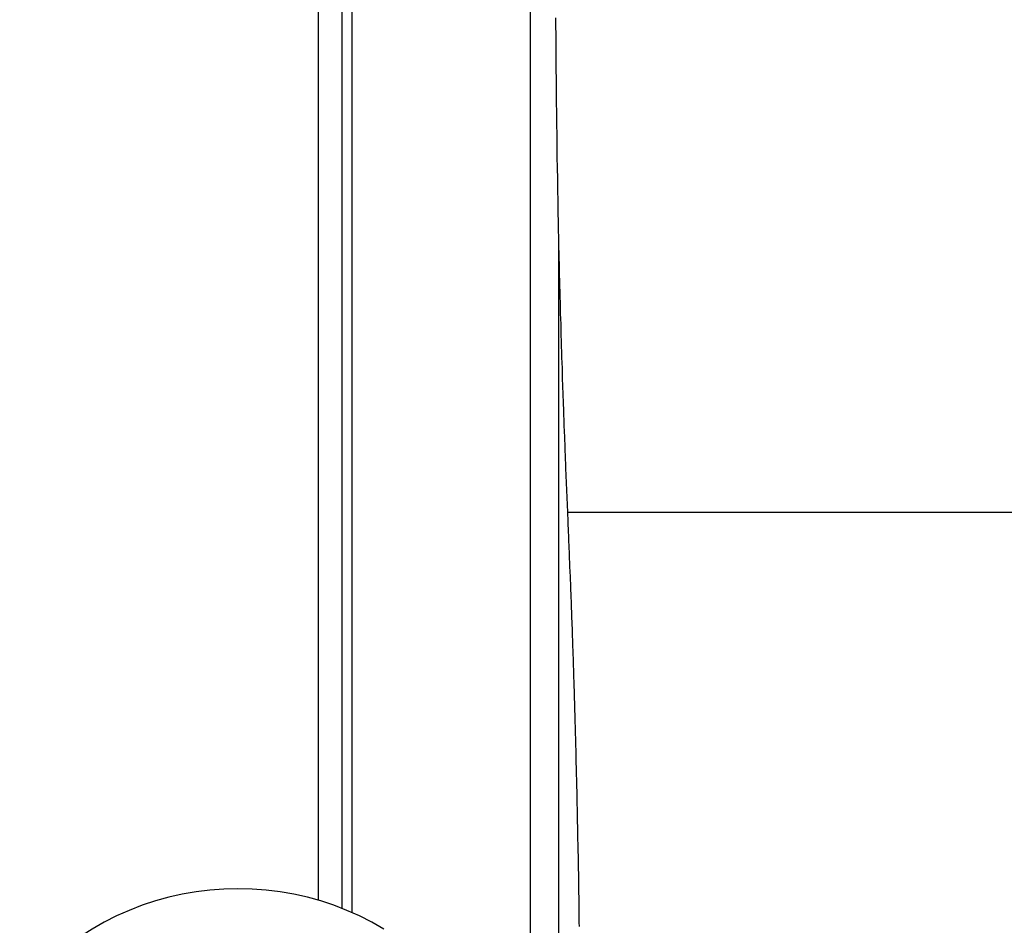
# Model space of a CAD drawing. Extents: x -88 to 88, y -25 to 25.
# Drawn here: x -53 to -51, y -3 to -1 of the extents above; entities that cross this region are included whole.
import ezdxf

# ---------------------------------------------------------------- set-up
doc = ezdxf.new("R2010")
doc.units = 0
doc.layers.get('0').update_dxf_attribs({"linetype": 'CONTINUOUS'})

msp = doc.modelspace()

# ---------------------------------------------------------------- linework, layer by layer
at = {"color": 0}
for points in [[(-52.5218, -3.0239), (-52.5218, 1.7643)], [(-52.5218, -3.0239), (-52.5218, 1.7643)], [(-52.5218, -3.0239), (-52.5218, 1.7643)], [(-52.5218, -3.0239), (-52.5218, 1.7643)], [(-52.5218, -3.0239), (-52.5218, 1.7643)], [(-52.5218, -3.0239), (-52.5218, 1.7643)], [(-52.5218, -3.0239), (-52.5218, 1.7643)], [(-52.5218, -3.0239), (-52.5218, 1.7643)], [(-52.5218, -3.0239), (-52.5218, 1.7643)], [(-52.5218, -3.0239), (-52.5218, 1.7643)], [(-52.5218, -3.0239), (-52.5218, 1.7643)], [(-52.5218, -3.0239), (-52.5218, 1.7643)], [(-52.5218, -3.0239), (-52.5218, 1.7643)], [(-52.5218, -3.0239), (-52.5218, 1.7643)], [(-52.5218, -3.0239), (-52.5218, 1.7643)], [(-52.5218, -3.0239), (-52.5218, 1.7643)], [(-52.5218, -3.0239), (-52.5218, 1.7643)], [(-52.5218, -3.0239), (-52.5218, 1.7643)], [(-52.5218, -3.0239), (-52.5218, 1.7643)], [(-52.5218, -3.0239), (-52.5218, 1.7643)], [(-52.5218, -3.0239), (-52.5218, 1.7643)], [(-52.4647, 1.1643), (-52.4647, -3.0436)], [(-52.4647, 1.1643), (-52.4647, -3.0436)], [(-52.4647, 1.1643), (-52.4647, -3.0436)], [(-52.4647, 1.1643), (-52.4647, -3.0436)], [(-52.4647, 1.1643), (-52.4647, -3.0436)], [(-52.4647, 1.1643), (-52.4647, -3.0436)], [(-52.4647, 1.1643), (-52.4647, -3.0436)], [(-52.4647, 1.1643), (-52.4647, -3.0436)], [(-52.4647, 1.1643), (-52.4647, -3.0436)], [(-52.4647, 1.1643), (-52.4647, -3.0436)], [(-52.4647, 1.1643), (-52.4647, -3.0436)], [(-52.4647, 1.1643), (-52.4647, -3.0436)], [(-52.4647, 1.1643), (-52.4647, -3.0436)], [(-52.4647, 1.1643), (-52.4647, -3.0436)], [(-52.4647, 1.1643), (-52.4647, -3.0436)], [(-52.4647, 1.1643), (-52.4647, -3.0436)], [(-52.4647, 1.1643), (-52.4647, -3.0436)], [(-52.4647, 1.1643), (-52.4647, -3.0436)], [(-52.4647, 1.1643), (-52.4647, -3.0436)], [(-52.4647, 1.1643), (-52.4647, -3.0436)], [(-52.4647, 1.1643), (-52.4647, -3.0436)], [(-52.4397, -3.054), (-52.4397, 1.1643)], [(-52.4397, -3.054), (-52.4397, 1.1643)], [(-52.4397, -3.054), (-52.4397, 1.1643)], [(-52.4397, -3.054), (-52.4397, 1.1643)], [(-52.4397, -3.054), (-52.4397, 1.1643)], [(-52.4397, -3.054), (-52.4397, 1.1643)], [(-52.4397, -3.054), (-52.4397, 1.1643)], [(-52.4397, -3.054), (-52.4397, 1.1643)], [(-52.4397, -3.054), (-52.4397, 1.1643)], [(-52.4397, -3.054), (-52.4397, 1.1643)], [(-52.4397, -3.054), (-52.4397, 1.1643)], [(-52.4397, -3.054), (-52.4397, 1.1643)], [(-52.4397, -3.054), (-52.4397, 1.1643)], [(-52.4397, -3.054), (-52.4397, 1.1643)], [(-52.4397, -3.054), (-52.4397, 1.1643)], [(-52.4397, -3.054), (-52.4397, 1.1643)], [(-52.4397, -3.054), (-52.4397, 1.1643)], [(-52.4397, -3.054), (-52.4397, 1.1643)], [(-52.4397, -3.054), (-52.4397, 1.1643)], [(-52.4397, -3.054), (-52.4397, 1.1643)], [(-52.4397, -3.054), (-52.4397, 1.1643)], [(-52.0067, -3.7957), (-52.0067, 1.1643)], [(-52.0067, -3.7957), (-52.0067, 1.1643)], [(-52.0067, -3.7957), (-52.0067, 1.1643)], [(-52.0067, -3.7957), (-52.0067, 1.1643)], [(-52.0067, -3.7957), (-52.0067, 1.1643)], [(-52.0067, -3.7957), (-52.0067, 1.1643)], [(-52.0067, -3.7957), (-52.0067, 1.1643)], [(-52.0067, -3.7957), (-52.0067, 1.1643)], [(-52.0067, -3.7957), (-52.0067, 1.1643)], [(-52.0067, -3.7957), (-52.0067, 1.1643)], [(-52.0067, -3.7957), (-52.0067, 1.1643)], [(-52.0067, -3.7957), (-52.0067, 1.1643)], [(-52.0067, -3.7957), (-52.0067, 1.1643)], [(-52.0067, -3.7957), (-52.0067, 1.1643)], [(-52.0067, -3.7957), (-52.0067, 1.1643)], [(-52.0067, -3.7957), (-52.0067, 1.1643)], [(-52.0067, -3.7957), (-52.0067, 1.1643)], [(-52.0067, -3.7957), (-52.0067, 1.1643)], [(-52.0067, -3.7957), (-52.0067, 1.1643)], [(-52.0067, -3.7957), (-52.0067, 1.1643)], [(-52.0067, -3.7957), (-52.0067, 1.1643)], [(-51.9166, -2.0818), (-51.9211, -1.9756), (-51.9211, -1.9756), (-51.9211, -1.9687), (-51.9214, -1.9621), (-51.9217, -1.9555), (-51.922, -1.9489), (-51.9221, -1.9423), (-51.9224, -1.9357), (-51.9227, -1.9291), (-51.923, -1.9225), (-51.923, -1.9156), (-51.9233, -1.909), (-51.9236, -1.9024), (-51.9239, -1.8958), (-51.9242, -1.8892), (-51.9245, -1.8826), (-51.9248, -1.876), (-51.9251, -1.8694), (-51.9251, -1.8694), (-51.9251, -1.8625), (-51.9254, -1.8559), (-51.9257, -1.8493), (-51.926, -1.8427), (-51.926, -1.8359), (-51.9263, -1.8293), (-51.9266, -1.8227), (-51.9269, -1.8161), (-51.9269, -1.8092), (-51.9272, -1.8026), (-51.9275, -1.796), (-51.9278, -1.7894), (-51.928, -1.7828), (-51.9283, -1.7762), (-51.9286, -1.7696), (-51.9289, -1.763), (-51.9289, -1.763), (-51.9289, -1.7561), (-51.9292, -1.7495), (-51.9292, -1.7429), (-51.9295, -1.7363), (-51.9295, -1.7294), (-51.9298, -1.7228), (-51.9301, -1.7162), (-51.9304, -1.7096), (-51.9304, -1.7027), (-51.9307, -1.6961), (-51.931, -1.6895), (-51.9313, -1.6829), (-51.9313, -1.6763), (-51.9316, -1.6697), (-51.9319, -1.6631), (-51.9322, -1.6565), (-51.9322, -1.6565), (-51.9322, -1.6496), (-51.9325, -1.643), (-51.9325, -1.6364), (-51.9328, -1.6298), (-51.9328, -1.6229), (-51.9331, -1.6163), (-51.9334, -1.6097), (-51.9337, -1.6031), (-51.9337, -1.5962), (-51.934, -1.5896), (-51.934, -1.583), (-51.9343, -1.5764), (-51.9343, -1.5698), (-51.9346, -1.5632), (-51.9349, -1.5566), (-51.9352, -1.55), (-51.9352, -1.55), (-51.9352, -1.5431), (-51.9355, -1.5365), (-51.9355, -1.5299), (-51.9358, -1.5233), (-51.9358, -1.5164), (-51.9361, -1.5098), (-51.9361, -1.5032), (-51.9364, -1.4966), (-51.9364, -1.4897), (-51.9367, -1.4831), (-51.9367, -1.4765), (-51.937, -1.4699), (-51.937, -1.4632), (-51.9373, -1.4566), (-51.9374, -1.45), (-51.9377, -1.4434), (-51.9377, -1.4434), (-51.9377, -1.4365), (-51.9379, -1.4299), (-51.9379, -1.4233), (-51.9382, -1.4167), (-51.9382, -1.4098), (-51.9385, -1.4032), (-51.9385, -1.3966), (-51.9388, -1.39), (-51.9388, -1.3831), (-51.939, -1.3765), (-51.939, -1.3699), (-51.9393, -1.3633), (-51.9393, -1.3565), (-51.9396, -1.3499), (-51.9396, -1.3433), (-51.9399, -1.3367), (-51.9399, -1.3367), (-51.9399, -1.3298), (-51.9399, -1.3232), (-51.9399, -1.3166), (-51.9402, -1.31), (-51.9402, -1.3031), (-51.9405, -1.2965), (-51.9405, -1.2899), (-51.9408, -1.2833), (-51.9408, -1.2764), (-51.9409, -1.2698), (-51.9409, -1.2632), (-51.9412, -1.2566), (-51.9412, -1.2498), (-51.9415, -1.2432), (-51.9415, -1.2366), (-51.9418, -1.23), (-51.9418, -1.23), (-51.9418, -1.2231), (-51.9418, -1.2165), (-51.9418, -1.2099), (-51.9421, -1.2033), (-51.9421, -1.1964), (-51.9421, -1.1898), (-51.9421, -1.1832), (-51.9424, -1.1766), (-51.9424, -1.1697), (-51.9424, -1.1631), (-51.9424, -1.1565), (-51.9427, -1.1499), (-51.9427, -1.143), (-51.9429, -1.1364), (-51.9429, -1.1298), (-51.9432, -1.1232), (-51.9432, -1.1232), (-51.9432, -1.1163), (-51.9432, -1.1097), (-51.9432, -1.1031), (-51.9434, -1.0965), (-51.9434, -1.0896), (-51.9434, -1.083), (-51.9434, -1.0764), (-51.9437, -1.0698), (-51.9437, -1.0629), (-51.9437, -1.0563), (-51.9437, -1.0497), (-51.944, -1.0431), (-51.944, -1.0362), (-51.944, -1.0296), (-51.944, -1.023), (-51.9443, -1.0164), (-51.9443, -1.0164), (-51.9443, -1.0095), (-51.9443, -1.0029), (-51.9443, -0.9963), (-51.9443, -0.9897), (-51.9443, -0.9828), (-51.9443, -0.9762), (-51.9443, -0.9696), (-51.9446, -0.963), (-51.9446, -0.9561), (-51.9446, -0.9495), (-51.9446, -0.9429), (-51.9447, -0.9363), (-51.9447, -0.9294), (-51.9447, -0.9228), (-51.9447, -0.9162), (-51.945, -0.9096), (-51.945, -0.9096), (-51.945, -0.9027), (-51.945, -0.8961), (-51.945, -0.8894), (-51.945, -0.8828)], [(-51.9384, -1.4152), (-51.9384, -1.4152)], [(-51.9384, -3.7957), (-51.9384, -1.4152)], [(-51.9384, -3.7957), (-51.9384, -1.4152)], [(-51.9384, -3.7957), (-51.9384, -1.4152)], [(-51.9384, -3.7957), (-51.9384, -1.4152)], [(-51.9384, -3.7957), (-51.9384, -1.4152)], [(-51.9384, -3.7957), (-51.9384, -1.4152)], [(-51.9384, -3.7957), (-51.9384, -1.4152)], [(-51.9384, -3.7957), (-51.9384, -1.4152)], [(-51.9384, -3.7957), (-51.9384, -1.4152)], [(-51.9384, -3.7957), (-51.9384, -1.4152)], [(-51.9384, -3.7957), (-51.9384, -1.4152)], [(-51.9384, -3.7957), (-51.9384, -1.4152)], [(-51.9384, -3.7957), (-51.9384, -1.4152)], [(-51.9384, -3.7957), (-51.9384, -1.4152)], [(-51.9384, -3.7957), (-51.9384, -1.4152)], [(-51.9384, -3.7957), (-51.9384, -1.4152)], [(-51.9384, -3.7957), (-51.9384, -1.4152)], [(-51.9384, -3.7957), (-51.9384, -1.4152)], [(-51.9384, -3.7957), (-51.9384, -1.4152)], [(-51.9384, -3.7957), (-51.9384, -1.4152)], [(-51.9384, -3.7957), (-51.9384, -1.4152)], [(-51.8881, -3.0876), (-51.8881, -3.084), (-51.8884, -3.0805), (-51.8884, -3.0769), (-51.8884, -3.0733), (-51.8884, -3.0697), (-51.8885, -3.0661), (-51.8885, -3.0625), (-51.8885, -3.0589), (-51.8885, -3.0553), (-51.8888, -3.052), (-51.8888, -3.052), (-51.8888, -3.0484), (-51.8888, -3.0448), (-51.8888, -3.0412), (-51.8888, -3.0376), (-51.8888, -3.034), (-51.8888, -3.0304), (-51.8888, -3.0268), (-51.8891, -3.0233), (-51.8891, -3.0197), (-51.8891, -3.0161), (-51.8891, -3.0125), (-51.8893, -3.0089), (-51.8893, -3.0053), (-51.8893, -3.0017), (-51.8893, -2.9981), (-51.8896, -2.9948), (-51.8896, -2.9948), (-51.8896, -2.9912), (-51.8896, -2.9876), (-51.8896, -2.984), (-51.8896, -2.9804), (-51.8896, -2.9768), (-51.8896, -2.9732), (-51.8896, -2.9696), (-51.8899, -2.9661), (-51.8899, -2.9625), (-51.8899, -2.9589), (-51.8899, -2.9553), (-51.8902, -2.9517), (-51.8902, -2.9481), (-51.8902, -2.9445), (-51.8902, -2.9409), (-51.8905, -2.9376), (-51.8905, -2.9376), (-51.8905, -2.934), (-51.8905, -2.9304), (-51.8905, -2.9268), (-51.8907, -2.9232), (-51.8907, -2.9196), (-51.8907, -2.916), (-51.8907, -2.9124), (-51.891, -2.9089), (-51.891, -2.9053), (-51.891, -2.9017), (-51.891, -2.8981), (-51.8913, -2.8945), (-51.8913, -2.8909), (-51.8913, -2.8873), (-51.8913, -2.8837), (-51.8916, -2.8804), (-51.8916, -2.8804), (-51.8916, -2.8768), (-51.8916, -2.8732), (-51.8916, -2.8696), (-51.8918, -2.866), (-51.8918, -2.8624), (-51.8918, -2.8588), (-51.8918, -2.8552), (-51.8921, -2.8518), (-51.8921, -2.8482), (-51.8921, -2.8446), (-51.8921, -2.841), (-51.8924, -2.8374), (-51.8924, -2.8338), (-51.8924, -2.8302), (-51.8924, -2.8266), (-51.8927, -2.8233), (-51.8927, -2.8233), (-51.8927, -2.8197), (-51.8927, -2.8161), (-51.8927, -2.8125), (-51.893, -2.8089), (-51.893, -2.8053), (-51.893, -2.8017), (-51.893, -2.7981), (-51.8933, -2.7947), (-51.8933, -2.7911), (-51.8933, -2.7875), (-51.8933, -2.7839), (-51.8936, -2.7803), (-51.8936, -2.7767), (-51.8936, -2.7731), (-51.8936, -2.7695), (-51.8939, -2.7662), (-51.8939, -2.7662), (-51.8939, -2.7626), (-51.8939, -2.759), (-51.8939, -2.7554), (-51.8942, -2.7518), (-51.8942, -2.7482), (-51.8942, -2.7446), (-51.8942, -2.741), (-51.8945, -2.7374), (-51.8945, -2.7338), (-51.8945, -2.7302), (-51.8945, -2.7266), (-51.8948, -2.723), (-51.8948, -2.7194), (-51.895, -2.7158), (-51.895, -2.7122), (-51.8953, -2.7089), (-51.8953, -2.7089), (-51.8953, -2.7053), (-51.8953, -2.7017), (-51.8953, -2.6981), (-51.8956, -2.6945), (-51.8956, -2.6909), (-51.8956, -2.6873), (-51.8956, -2.6837), (-51.8959, -2.6804), (-51.8959, -2.6768), (-51.8959, -2.6732), (-51.8959, -2.6696), (-51.8962, -2.666), (-51.8962, -2.6624), (-51.8964, -2.6588), (-51.8964, -2.6552), (-51.8967, -2.6519), (-51.8967, -2.6519), (-51.8967, -2.6483), (-51.8967, -2.6447), (-51.8967, -2.6411), (-51.897, -2.6376), (-51.897, -2.634), (-51.897, -2.6304), (-51.897, -2.6268), (-51.8973, -2.6235), (-51.8973, -2.6199), (-51.8973, -2.6163), (-51.8973, -2.6127), (-51.8976, -2.6094), (-51.8976, -2.6058), (-51.8979, -2.6022), (-51.8979, -2.5986), (-51.8982, -2.5953), (-51.8982, -2.5953), (-51.8982, -2.5917), (-51.8982, -2.5881), (-51.8982, -2.5845), (-51.8985, -2.5809), (-51.8985, -2.5773), (-51.8987, -2.5737), (-51.8987, -2.5701), (-51.899, -2.5665), (-51.899, -2.5629), (-51.899, -2.5593), (-51.899, -2.5557), (-51.8993, -2.5521), (-51.8993, -2.5485), (-51.8996, -2.5449), (-51.8996, -2.5413), (-51.8999, -2.5377), (-51.8999, -2.5377), (-51.8999, -2.5338), (-51.8999, -2.5302), (-51.8999, -2.5266), (-51.9002, -2.523), (-51.9002, -2.5191), (-51.9004, -2.5155), (-51.9004, -2.5119), (-51.9007, -2.5083), (-51.9007, -2.5044), (-51.9008, -2.5008), (-51.9008, -2.4972), (-51.9011, -2.4936), (-51.9011, -2.4897), (-51.9014, -2.4861), (-51.9014, -2.4825), (-51.9017, -2.4789), (-51.9017, -2.4789), (-51.9017, -2.4753), (-51.9017, -2.4719), (-51.9017, -2.4683), (-51.902, -2.465), (-51.902, -2.4614), (-51.9022, -2.4581), (-51.9022, -2.4545), (-51.9025, -2.4512), (-51.9025, -2.4476), (-51.9025, -2.4443), (-51.9025, -2.4407), (-51.9028, -2.4374), (-51.9028, -2.4338), (-51.9031, -2.4305), (-51.9031, -2.4269), (-51.9034, -2.4236), (-51.9034, -2.4236), (-51.9034, -2.4203), (-51.9034, -2.4173), (-51.9034, -2.414), (-51.9037, -2.411), (-51.9037, -2.4077), (-51.9039, -2.4047), (-51.9039, -2.4016), (-51.9042, -2.3986), (-51.9042, -2.3953), (-51.9042, -2.3923), (-51.9042, -2.389), (-51.9045, -2.386), (-51.9045, -2.3827), (-51.9048, -2.3797), (-51.9048, -2.3767), (-51.9051, -2.3737), (-51.9051, -2.3737), (-51.9051, -2.3695), (-51.9053, -2.3656), (-51.9053, -2.3614), (-51.9056, -2.3575), (-51.9056, -2.3533), (-51.9059, -2.3494), (-51.9059, -2.3455), (-51.9062, -2.3416), (-51.9062, -2.3374), (-51.9065, -2.3335), (-51.9065, -2.3294), (-51.9068, -2.3255), (-51.9068, -2.3213), (-51.9071, -2.3174), (-51.9071, -2.3135), (-51.9074, -2.3096), (-51.9074, -2.3096), (-51.9074, -2.3033), (-51.9077, -2.2971), (-51.908, -2.2908), (-51.9083, -2.2848), (-51.9083, -2.2785), (-51.9086, -2.2725), (-51.9089, -2.2662), (-51.9092, -2.2602), (-51.9092, -2.2539), (-51.9095, -2.2479), (-51.9098, -2.2416), (-51.9101, -2.2356), (-51.9104, -2.2293), (-51.9107, -2.2233), (-51.911, -2.217), (-51.9113, -2.211), (-51.9113, -2.211), (-51.9116, -2.2029), (-51.9119, -2.1948), (-51.9122, -2.1867), (-51.9125, -2.1786), (-51.9128, -2.1705), (-51.9131, -2.1624), (-51.9134, -2.1543), (-51.9139, -2.1463), (-51.9142, -2.1382), (-51.9145, -2.1301), (-51.9148, -2.122), (-51.9151, -2.1139), (-51.9154, -2.1058), (-51.9157, -2.0977), (-51.916, -2.0896), (-51.9166, -2.0818)], [(-51.9166, -2.0818), (-51.9166, -2.0818)], [(-51.9166, -2.0818), (-48.7533, -2.0818)], [(-51.9166, -2.0818), (-48.7533, -2.0818)], [(-51.9166, -2.0818), (-48.7533, -2.0818)], [(-51.9166, -2.0818), (-48.7533, -2.0818)], [(-51.9166, -2.0818), (-48.7533, -2.0818)], [(-51.9166, -2.0818), (-48.7533, -2.0818)], [(-51.9166, -2.0818), (-48.7533, -2.0818)], [(-51.9166, -2.0818), (-48.7533, -2.0818)], [(-51.9166, -2.0818), (-48.7533, -2.0818)], [(-51.9166, -2.0818), (-48.7533, -2.0818)], [(-51.9166, -2.0818), (-48.7533, -2.0818)], [(-51.9166, -2.0818), (-48.7533, -2.0818)], [(-51.9166, -2.0818), (-48.7533, -2.0818)], [(-51.9166, -2.0818), (-48.7533, -2.0818)], [(-51.9166, -2.0818), (-48.7533, -2.0818)], [(-51.9166, -2.0818), (-48.7533, -2.0818)], [(-51.9166, -2.0818), (-48.7533, -2.0818)], [(-51.9166, -2.0818), (-48.7533, -2.0818)], [(-51.9166, -2.0818), (-48.7533, -2.0818)], [(-51.9166, -2.0818), (-48.7533, -2.0818)], [(-51.9166, -2.0818), (-48.7533, -2.0818)], [(-52.7171, -2.9957), (-52.7171, -2.9957), (-52.7511, -2.9964), (-52.7852, -2.999), (-52.8189, -3.0031), (-52.8523, -3.009), (-52.8852, -3.0163), (-52.9176, -3.0253), (-52.9496, -3.0359), (-52.9811, -3.0481), (-53.0117, -3.0617), (-53.0419, -3.0768), (-53.0711, -3.0934), (-53.0998, -3.1115), (-53.1274, -3.1309), (-53.1542, -3.1519), (-53.1801, -3.1741), (-53.205, -3.1978), (-53.205, -3.1978), (-53.2284, -3.2224), (-53.2507, -3.2483)], [(-52.3626, -3.0934), (-52.392, -3.0768), (-52.4221, -3.0617), (-52.453, -3.0481), (-52.4842, -3.0359), (-52.5162, -3.0253), (-52.5486, -3.0163), (-52.5817, -3.009), (-52.615, -3.0031), (-52.6488, -2.999), (-52.6828, -2.9964), (-52.7171, -2.9957)], [(-52.5218, -3.0239), (-52.5218, -3.0239)], [(-52.4647, -3.0436), (-52.4647, -3.0436)], [(-52.4397, -3.054), (-52.4397, -3.054)]]:
    msp.add_lwpolyline(points, dxfattribs=at)

doc.saveas('drawing.dxf')
